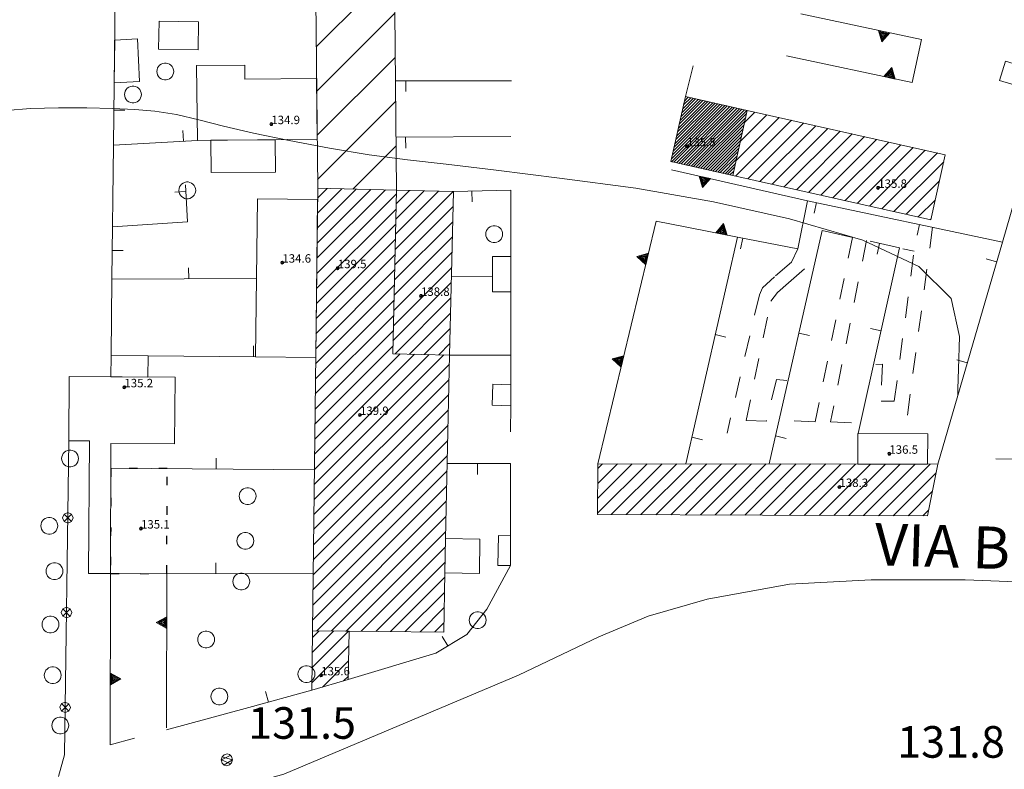
# Model space of a CAD drawing. Extents: x 557282 to 563630, y 5043217 to 5048108.
# Drawn here: x 560839 to 560933, y 5043791 to 5043862 of the extents above; entities that cross this region are included whole.
import ezdxf

# ---------------------------------------------------------------- set-up
doc = ezdxf.new("R2010")
doc.units = 0
doc.header["$LTSCALE"] = 2
doc.header["$MEASUREMENT"] = 0
for name, pattern in [('004-01', [1.4, 0.4, -1]), ('01-01', [2, 1, -1]), ('697', [4.5, 2.25, 2.25]), ('L37', [0]), ('L38', [0])]:
    doc.linetypes.add(name, pattern=pattern)
for name, color, linetype, lineweight in [('02010300', 8, 'Continuous', 20), ('03010100', 8, 'Continuous', 20), ('03010204', 2, '01-01', 18), ('03010205', 3, '004-01', 25), ('03010300', 1, 'Continuous', 13), ('03040201', 8, 'Continuous', 20), ('03040300', 8, 'Continuous', 20), ('03080100', 2, 'L37', 18), ('03080200', 1, '697', 13), ('05010100', 2, 'Continuous', 18), ('07010102', 1, 'Continuous', 13), ('07030300', 2, 'L38', 18), ('08020400', 6, 'Continuous', 9), ('08020500', 6, 'Continuous', 9), ('09000024', 6, 'Continuous', 9), ('A3010100', 1, 'Continuous', 13), ('A3010300', 1, 'Continuous', 13), ('A3040201', 2, 'Continuous', 18)]:
    doc.layers.add(name, color=color, linetype=linetype, lineweight=lineweight)
doc.styles.add('Romans', font='Romans', dxfattribs={"height": 0.2})

# ---------------------------------------------------------------- blocks, each defined once
blk = doc.blocks.new('S98')
at = {"linetype": 'Continuous'}
for p, q in [((-0.391, 0.083), (-0.4, 0)), ((-0.4, 0), (-0.391, -0.083)), ((-0.365, 0.163), (-0.391, 0.083)), ((-0.324, 0.235), (-0.365, 0.163)), ((-0.268, 0.297), (-0.324, 0.235)), ((-0.2, 0.346), (-0.268, 0.297)), ((-0.124, 0.38), (-0.2, 0.346)), ((-0.042, 0.398), (-0.124, 0.38)), ((0.042, 0.398), (-0.042, 0.398)), ((0.124, 0.38), (0.042, 0.398)), ((0.2, 0.346), (0.124, 0.38)), ((0.268, 0.297), (0.2, 0.346)), ((0.324, 0.235), (0.268, 0.297)), ((0.365, 0.163), (0.324, 0.235)), ((0.391, 0.083), (0.365, 0.163)), ((0.4, 0), (0.391, 0.083)), ((0.391, -0.083), (0.4, 0)), ((-0.391, -0.083), (-0.365, -0.163)), ((-0.365, -0.163), (-0.324, -0.235)), ((-0.324, -0.235), (-0.268, -0.297)), ((-0.268, -0.297), (-0.2, -0.346)), ((-0.2, -0.346), (-0.124, -0.38)), ((-0.124, -0.38), (-0.042, -0.398)), ((-0.042, -0.398), (0.042, -0.398)), ((0.042, -0.398), (0.124, -0.38)), ((0.124, -0.38), (0.2, -0.346)), ((0.2, -0.346), (0.268, -0.297)), ((0.268, -0.297), (0.324, -0.235)), ((0.324, -0.235), (0.365, -0.163)), ((0.365, -0.163), (0.391, -0.083))]:
    blk.add_line(p, q, dxfattribs=at)
blk = doc.blocks.new('S96')
at = {"linetype": 'Continuous'}
for p, q in [((-0.059, 0.037), (-0.071, 0.001)), ((-0.071, 0.001), (-0.059, -0.038)), ((-0.069, 0.001), (0.036, 0.053)), ((0.041, -0.048), (-0.069, 0.001)), ((-0.036, 0.059), (-0.059, 0.037)), ((-0.058, 0.037), (0.063, 0.001)), ((0, 0.071), (-0.036, 0.059)), ((0.063, 0.001), (-0.034, -0.061)), ((0.027, 0.062), (0, 0.071)), ((0.052, 0.038), (0.027, 0.062)), ((0.036, 0.053), (0.036, 0.053)), ((0.051, -0.037), (0.063, 0)), ((0.063, 0), (0.052, 0.038)), ((-0.059, -0.038), (-0.034, -0.062)), ((-0.034, -0.062), (-0.008, -0.071)), ((-0.008, -0.071), (0.029, -0.059)), ((0.029, -0.059), (0.051, -0.037))]:
    blk.add_line(p, q, dxfattribs=at)
blk = doc.blocks.new('Q0930100')
at = {"linetype": 'Continuous'}
blk.add_line((0, 0), (0, 0.518), dxfattribs=at)
blk = doc.blocks.new('CAMP_92A91D07')
at = {"layer": 'A3010100', "linetype": 'Continuous'}
for p, q in [((1560853.451, 5043674.539), (1560854.422, 5043675.509)), ((1560852.595, 5043669.44), (1560857.889, 5043674.734)), ((1560852.636, 5043670.895), (1560856.733, 5043674.992)), ((1560853.044, 5043672.717), (1560855.578, 5043675.251)), ((1560853.751, 5043669.182), (1560859.045, 5043674.475)), ((1560854.907, 5043668.923), (1560860.201, 5043674.217)), ((1560856.062, 5043668.665), (1560861.356, 5043673.958)), ((1560857.218, 5043668.406), (1560862.512, 5043673.7)), ((1560858.374, 5043668.148), (1560863.668, 5043673.441)), ((1560859.529, 5043667.889), (1560864.823, 5043673.183)), ((1560860.685, 5043667.631), (1560865.979, 5043672.924)), ((1560861.841, 5043667.372), (1560867.135, 5043672.666)), ((1560862.997, 5043667.114), (1560868.291, 5043672.407)), ((1560864.152, 5043666.855), (1560869.446, 5043672.149)), ((1560865.308, 5043666.597), (1560870.602, 5043671.89)), ((1560866.464, 5043666.338), (1560871.758, 5043671.632)), ((1560867.62, 5043666.08), (1560872.347, 5043670.807)), ((1560868.775, 5043665.821), (1560871.939, 5043668.985)), ((1560869.931, 5043665.563), (1560871.532, 5043667.164)), ((1560871.087, 5043665.304), (1560871.125, 5043665.342))]:
    blk.add_line(p, q, dxfattribs=at)
blk = doc.blocks.new('CAMP_173ACA48')
at = {"layer": 'A3010100', "linetype": 'Continuous'}
for p, q in [((1560839.501, 5043637.416), (1560844.203, 5043642.118)), ((1560839.507, 5043638.837), (1560842.791, 5043642.12)), ((1560839.514, 5043640.257), (1560841.378, 5043642.121)), ((1560839.52, 5043641.677), (1560839.965, 5043642.123)), ((1560840.804, 5043637.305), (1560845.616, 5043642.117)), ((1560842.213, 5043637.299), (1560847.029, 5043642.115)), ((1560843.621, 5043637.293), (1560848.442, 5043642.114)), ((1560845.029, 5043637.287), (1560849.854, 5043642.113)), ((1560846.437, 5043637.281), (1560851.267, 5043642.111)), ((1560847.845, 5043637.274), (1560852.68, 5043642.11)), ((1560849.253, 5043637.268), (1560854.093, 5043642.108)), ((1560850.661, 5043637.262), (1560855.505, 5043642.107)), ((1560852.069, 5043637.256), (1560856.918, 5043642.105)), ((1560853.477, 5043637.25), (1560858.331, 5043642.104)), ((1560854.885, 5043637.243), (1560859.744, 5043642.102)), ((1560856.293, 5043637.237), (1560861.157, 5043642.101)), ((1560857.701, 5043637.231), (1560862.569, 5043642.1)), ((1560859.109, 5043637.225), (1560863.982, 5043642.098)), ((1560860.517, 5043637.219), (1560865.395, 5043642.097)), ((1560861.925, 5043637.213), (1560866.808, 5043642.095)), ((1560863.333, 5043637.206), (1560868.22, 5043642.094)), ((1560864.741, 5043637.2), (1560869.633, 5043642.092)), ((1560866.149, 5043637.194), (1560871.046, 5043642.091)), ((1560867.557, 5043637.188), (1560871.615, 5043641.246)), ((1560868.965, 5043637.182), (1560871.258, 5043639.475)), ((1560870.373, 5043637.175), (1560870.901, 5043637.704))]:
    blk.add_line(p, q, dxfattribs=at)
blk = doc.blocks.new('Q0920050')
at = {"linetype": 'Continuous'}
for p, q in [((-0.278, 0), (0, 0.5)), ((0, 0.5), (0.277, 0)), ((0.277, 0), (-0.278, 0)), ((-0.221, 0.034), (0, 0.43)), ((0.22, 0.034), (-0.221, 0.034)), ((-0.161, 0.069), (0, 0.358)), ((0.16, 0.069), (-0.161, 0.069)), ((-0.099, 0.106), (0, 0.282)), ((0.098, 0.106), (-0.099, 0.106)), ((-0.021, 0.152), (0, 0.189)), ((0.021, 0.152), (-0.021, 0.152)), ((0, 0.43), (0.22, 0.034)), ((0, 0.358), (0.16, 0.069)), ((0, 0.282), (0.098, 0.106)), ((0, 0.189), (0.021, 0.152))]:
    blk.add_line(p, q, dxfattribs=at)
blk = doc.blocks.new('CAMP_502F2641')
at = {"layer": 'A3040201', "linetype": 'Continuous'}
for p, q in [((1560812.686, 5043694.316), (1560813.515, 5043695.144)), ((1560812.728, 5043690.115), (1560817.799, 5043695.186)), ((1560812.77, 5043685.914), (1560820.172, 5043693.316)), ((1560812.812, 5043681.714), (1560820.213, 5043689.114)), ((1560812.854, 5043677.513), (1560820.253, 5043684.912)), ((1560812.896, 5043673.312), (1560820.294, 5043680.71)), ((1560812.938, 5043669.111), (1560820.335, 5043676.509)), ((1560816.269, 5043668.2), (1560820.376, 5043672.307))]:
    blk.add_line(p, q, dxfattribs=at)
blk = doc.blocks.new('CAMP_7E4B4888')
at = {"layer": 'A3010100', "linetype": 'Continuous'}
for p, q in [((1560812.867, 5043661.631), (1560819.364, 5043668.129)), ((1560812.884, 5043663.062), (1560817.982, 5043668.16)), ((1560812.901, 5043664.494), (1560816.599, 5043668.192)), ((1560812.918, 5043665.925), (1560815.217, 5043668.224)), ((1560812.935, 5043667.356), (1560813.834, 5043668.255)), ((1560812.85, 5043660.2), (1560820.408, 5043667.759)), ((1560812.833, 5043658.769), (1560820.375, 5043666.311)), ((1560812.815, 5043657.337), (1560820.342, 5043664.864)), ((1560812.798, 5043655.906), (1560820.309, 5043663.416)), ((1560812.781, 5043654.475), (1560820.276, 5043661.969)), ((1560812.764, 5043653.043), (1560820.242, 5043660.522)), ((1560812.747, 5043651.612), (1560820.209, 5043659.074)), ((1560812.73, 5043650.181), (1560820.176, 5043657.627)), ((1560812.713, 5043648.749), (1560820.143, 5043656.179)), ((1560812.696, 5043647.318), (1560820.11, 5043654.732)), ((1560812.679, 5043645.887), (1560820.077, 5043653.285)), ((1560812.61, 5043640.162), (1560824.908, 5043652.459)), ((1560812.627, 5043641.593), (1560823.525, 5043652.49)), ((1560812.644, 5043643.024), (1560822.142, 5043652.522)), ((1560812.662, 5043644.455), (1560820.76, 5043652.554)), ((1560812.593, 5043638.73), (1560825.446, 5043651.583)), ((1560812.576, 5043637.299), (1560825.412, 5043650.135)), ((1560812.559, 5043635.868), (1560825.379, 5043648.688)), ((1560812.542, 5043634.436), (1560825.346, 5043647.24)), ((1560812.525, 5043633.005), (1560825.313, 5043645.793)), ((1560812.508, 5043631.574), (1560825.28, 5043644.346)), ((1560812.491, 5043630.142), (1560825.247, 5043642.898)), ((1560812.473, 5043628.711), (1560825.213, 5043641.451)), ((1560812.456, 5043627.28), (1560825.18, 5043640.004)), ((1560812.856, 5043626.265), (1560825.147, 5043638.556)), ((1560814.256, 5043626.251), (1560825.114, 5043637.109)), ((1560815.657, 5043626.237), (1560825.081, 5043635.661)), ((1560817.057, 5043626.223), (1560825.052, 5043634.219)), ((1560818.457, 5043626.21), (1560825.027, 5043632.779)), ((1560819.858, 5043626.196), (1560825.002, 5043631.34)), ((1560821.258, 5043626.182), (1560824.977, 5043629.901)), ((1560822.659, 5043626.169), (1560824.952, 5043628.462)), ((1560824.059, 5043626.155), (1560824.927, 5043627.023))]:
    blk.add_line(p, q, dxfattribs=at)
blk = doc.blocks.new('CAMP_16649D05')
at = {"layer": 'A3010100', "linetype": 'Continuous'}
for p, q in [((1560820.287, 5043662.468), (1560825.8, 5043667.981)), ((1560820.32, 5043663.915), (1560824.418, 5043668.013)), ((1560820.353, 5043665.363), (1560823.035, 5043668.045)), ((1560820.387, 5043666.81), (1560821.653, 5043668.076)), ((1560820.254, 5043661.021), (1560825.789, 5043666.555)), ((1560820.221, 5043659.573), (1560825.755, 5043665.108)), ((1560820.188, 5043658.126), (1560825.722, 5043663.661)), ((1560820.154, 5043656.679), (1560825.689, 5043662.213)), ((1560820.121, 5043655.231), (1560825.656, 5043660.766)), ((1560820.088, 5043653.784), (1560825.623, 5043659.319)), ((1560820.283, 5043652.565), (1560825.59, 5043657.871)), ((1560821.666, 5043652.533), (1560825.556, 5043656.424)), ((1560823.048, 5043652.501), (1560825.523, 5043654.976)), ((1560824.431, 5043652.47), (1560825.49, 5043653.529))]:
    blk.add_line(p, q, dxfattribs=at)
blk = doc.blocks.new('CAMP_50CF7DBA')
at = {"layer": 'A3010100', "linetype": 'Continuous'}
for p, q in [((1560812.408, 5043622.765), (1560815.879, 5043626.235)), ((1560812.423, 5043624.194), (1560814.478, 5043626.249)), ((1560812.438, 5043625.623), (1560813.078, 5043626.262)), ((1560812.394, 5043621.336), (1560815.906, 5043624.848)), ((1560813.396, 5043620.924), (1560815.88, 5043623.408)), ((1560815.391, 5043621.505), (1560815.855, 5043621.969))]:
    blk.add_line(p, q, dxfattribs=at)
blk = doc.blocks.new('PALL05')
at = {"linetype": 'Continuous'}
for p, q in [((-0.177, 0.177), (-0.25, 0)), ((-0.25, 0), (-0.177, -0.177)), ((0, 0.25), (-0.177, 0.177)), ((0.177, -0.177), (-0.177, 0.177)), ((-0.177, -0.177), (0.177, 0.177)), ((0.177, 0.177), (0, 0.25)), ((0.25, 0), (0.177, 0.177)), ((0.177, -0.177), (0.25, 0)), ((-0.177, -0.177), (0, -0.25)), ((0, -0.25), (0.177, -0.177))]:
    blk.add_line(p, q, dxfattribs=at)
blk = doc.blocks.new('CAMP_165C4D17')
at = {"layer": 'A3010300', "linetype": 'Continuous'}
for p, q in [((1560846.849, 5043672.545), (1560850.656, 5043676.352)), ((1560846.93, 5043672.909), (1560850.425, 5043676.403)), ((1560847.011, 5043673.273), (1560850.193, 5043676.455)), ((1560847.093, 5043673.638), (1560849.962, 5043676.507)), ((1560847.174, 5043674.002), (1560849.731, 5043676.559)), ((1560847.256, 5043674.366), (1560849.5, 5043676.61)), ((1560847.337, 5043674.731), (1560849.269, 5043676.662)), ((1560847.419, 5043675.095), (1560849.038, 5043676.714)), ((1560847.5, 5043675.459), (1560848.807, 5043676.765)), ((1560847.582, 5043675.824), (1560848.575, 5043676.817)), ((1560847.663, 5043676.188), (1560848.344, 5043676.869)), ((1560847.745, 5043676.552), (1560848.113, 5043676.92)), ((1560847.826, 5043676.917), (1560847.882, 5043676.972)), ((1560846.518, 5043670.799), (1560851.811, 5043676.093)), ((1560846.523, 5043671.087), (1560851.58, 5043676.145)), ((1560846.604, 5043671.452), (1560851.349, 5043676.197)), ((1560846.686, 5043671.816), (1560851.118, 5043676.248)), ((1560846.749, 5043670.748), (1560852.043, 5043676.042)), ((1560846.767, 5043672.18), (1560850.887, 5043676.3)), ((1560846.98, 5043670.696), (1560852.274, 5043675.99)), ((1560847.211, 5043670.644), (1560852.505, 5043675.938)), ((1560847.442, 5043670.593), (1560852.736, 5043675.886)), ((1560847.673, 5043670.541), (1560852.967, 5043675.835)), ((1560847.904, 5043670.489), (1560853.198, 5043675.783)), ((1560848.136, 5043670.437), (1560853.429, 5043675.731)), ((1560848.367, 5043670.386), (1560853.661, 5043675.68)), ((1560848.598, 5043670.334), (1560853.638, 5043675.374)), ((1560848.829, 5043670.282), (1560853.556, 5043675.01)), ((1560849.06, 5043670.231), (1560853.475, 5043674.645)), ((1560849.291, 5043670.179), (1560853.394, 5043674.281)), ((1560849.522, 5043670.127), (1560853.312, 5043673.917)), ((1560849.754, 5043670.076), (1560853.231, 5043673.553)), ((1560849.985, 5043670.024), (1560853.149, 5043673.188)), ((1560850.216, 5043669.972), (1560853.068, 5043672.824)), ((1560850.447, 5043669.92), (1560852.986, 5043672.46)), ((1560850.678, 5043669.869), (1560852.905, 5043672.095)), ((1560850.909, 5043669.817), (1560852.823, 5043671.731)), ((1560851.14, 5043669.765), (1560852.742, 5043671.367)), ((1560851.372, 5043669.714), (1560852.66, 5043671.002)), ((1560851.603, 5043669.662), (1560852.579, 5043670.638)), ((1560851.834, 5043669.61), (1560852.497, 5043670.274)), ((1560852.065, 5043669.559), (1560852.416, 5043669.909)), ((1560852.296, 5043669.507), (1560852.334, 5043669.545))]:
    blk.add_line(p, q, dxfattribs=at)

msp = doc.modelspace()

# ---------------------------------------------------------------- linework, layer by layer
at = {"layer": '02010300', "linetype": 'Continuous'}
for points in [[(560898.993, 5043805.563, 131.836), (560904.608, 5043807.192, 131.881), (560912.418, 5043808.617, 131.899), (560920.162, 5043809.024, 131.951), (560929.069, 5043809.024, 131.976), (560942.816, 5043808.481, 132.007), (560952.562, 5043807.735, 132.041), (560957.618, 5043807.277, 132.058), (560960.915, 5043806.055, 132.054), (560962.92, 5043803.951, 132.054), (560964.342, 5043801.643, 132.054)], [(560898.993, 5043805.563, 131.836), (560894.316, 5043803.622, 131.791), (560886.681, 5043799.961, 131.742), (560864.43, 5043790.579, 131.612), (560857.265, 5043788.57, 131.541), (560857.15, 5043787.214, 131.538)], [(560843.614, 5043792.41, 131.551), (560843.052, 5043790.35, 131.541)]]:
    msp.add_polyline3d(points, dxfattribs=at)
at = {"layer": '03010100', "linetype": 'Continuous'}
for points in [[(560908.398, 5043853.588, 132.172), (560927.189, 5043849.385, 132.222), (560925.809, 5043843.216, 132.148), (560907.018, 5043847.419, 132.137)], [(560879.76, 5043812.939, 131.887), (560880.159, 5043830.364, 131.944), (560874.754, 5043830.488, 131.943), (560875.11, 5043846.023, 132.029), (560867.64, 5043846.194, 132.018), (560867.138, 5043804.187, 131.751), (560879.606, 5043804.064, 131.799), (560879.703, 5043809.679, 131.872)], [(560880.159, 5043830.364, 131.944), (560874.754, 5043830.488, 131.943), (560875.11, 5043846.023, 132.029), (560880.515, 5043845.899, 132.026)], [(560925.489, 5043815.092, 131.983), (560926.48, 5043820.008, 131.975), (560894.216, 5043820.041, 131.918), (560894.195, 5043815.229, 131.895)], [(560870.624, 5043804.153, 131.781), (560867.138, 5043804.187, 131.751), (560867.081, 5043798.547, 131.638), (560870.543, 5043799.557, 131.67)]]:
    msp.add_polyline3d(points, close=True, dxfattribs=at)
at = {"layer": '03010204', "linetype": '01-01'}
for points in [[(560925.98, 5043842.498, 132.142), (560923.359, 5043822.883, 131.988)], [(560918.386, 5043841.537, 132.115), (560914.837, 5043824.028, 131.958), (560912.527, 5043824.116, 131.951)], [(560919.715, 5043841.238, 132.116), (560916.306, 5043824.028, 131.964), (560918.951, 5043823.895, 131.974)], [(560913.19, 5043840.437, 132.057), (560912.611, 5043839.174, 132.073), (560910.974, 5043837.805, 132.086), (560909.84, 5043836.745, 132.072), (560909.546, 5043836.083, 132.065), (560906.48, 5043822.957, 131.944)], [(560920.589, 5043829.459, 132.025), (560921.219, 5043829.503, 132.027), (560921.093, 5043825.971, 131.999), (560922.352, 5043825.971, 132.004), (560924.236, 5043840.219, 132.113), (560923.152, 5043840.463, 132.119)], [(560912.15, 5043827.958, 131.98), (560911.184, 5043828.046, 131.978), (560910.218, 5043824.072, 131.942), (560908.287, 5043824.16, 131.946), (560910.638, 5043835.464, 132.061), (560911.268, 5043836.303, 132.071), (560912.317, 5043837.231, 132.083), (560914.711, 5043839.306, 132.076)]]:
    msp.add_polyline3d(points, dxfattribs=at)
at = {"layer": '03010205', "linetype": '004-01'}
msp.add_polyline3d([(560848.002, 5043819.602, 131.847), (560847.982, 5043809.612, 131.759), (560853.329, 5043809.601, 131.804), (560853.349, 5043819.592, 131.864), (560848.002, 5043819.602, 131.847)], dxfattribs=at)
at = {"layer": '03010300', "linetype": 'Continuous'}
msp.add_polyline3d([(560901.155, 5043848.73, 132.12), (560907.018, 5043847.419, 132.137), (560908.398, 5043853.588, 132.172), (560902.535, 5043854.899, 132.168)], close=True, dxfattribs=at)
at = {"layer": '03040201', "linetype": 'Continuous'}
msp.add_polyline3d([(560874.848, 5043873.126, 132.088), (560875.11, 5043846.023, 132.029), (560867.64, 5043846.194, 132.018), (560867.372, 5043873.054, 132.072)], close=True, dxfattribs=at)
at = {"layer": '03040300', "linetype": 'Continuous'}
for points in [[(560852.593, 5043862.062, 132.063), (560856.331, 5043861.993, 132.074), (560856.282, 5043859.354, 132.066), (560852.544, 5043859.423, 132.058)], [(560848.377, 5043860.269, 132.043), (560848.329, 5043856.214, 132.034), (560850.719, 5043856.333, 132.037), (560850.523, 5043860.392, 132.053)], [(560867.587, 5043850.848, 132.05), (560856.216, 5043850.738, 132.001), (560856.147, 5043857.858, 132.061), (560860.723, 5043857.903, 132.073), (560860.736, 5043856.557, 132.062), (560867.531, 5043856.623, 132.08)], [(560857.511, 5043850.751, 132.008), (560857.541, 5043847.682, 131.982), (560863.639, 5043847.742, 132.017), (560863.609, 5043850.81, 132.034)], [(560867.627, 5043845.129, 132.011), (560861.916, 5043845.197, 131.999), (560861.737, 5043830.199, 131.929), (560867.448, 5043830.131, 131.905)], [(560885.965, 5043839.726, 132.051), (560885.961, 5043836.355, 132.025), (560884.237, 5043836.355, 132.021), (560884.237, 5043839.726, 132.045)], [(560848.02, 5043828.3, 131.895), (560848.023, 5043830.323, 131.916), (560851.545, 5043830.299, 131.929), (560851.531, 5043828.276, 131.91)], [(560844.065, 5043828.327, 131.879), (560854.099, 5043828.258, 131.914), (560854.056, 5043821.928, 131.881), (560848.007, 5043821.969, 131.857), (560847.982, 5043809.612, 131.759), (560845.89, 5043809.626, 131.722), (560845.976, 5043822.204, 131.832), (560844.023, 5043822.218, 131.807)], [(560885.95, 5043827.55, 131.928), (560885.948, 5043825.555, 131.923), (560884.201, 5043825.614, 131.923), (560884.267, 5043827.609, 131.928)], [(560918.882, 5043820.016, 131.955), (560925.51, 5043820.009, 131.974), (560925.523, 5043822.873, 131.996), (560918.895, 5043822.903, 131.966)], [(560879.76, 5043812.939, 131.887), (560879.703, 5043809.679, 131.872), (560882.981, 5043809.622, 131.87), (560883.037, 5043812.882, 131.888)], [(560885.933, 5043813.188, 131.892), (560885.93, 5043810.367, 131.875), (560884.728, 5043810.395, 131.873), (560884.794, 5043813.216, 131.891)]]:
    msp.add_polyline3d(points, close=True, dxfattribs=at)
at = {"layer": '03080100', "linetype": 'L37'}
for points in [[(560867.453, 5043864.74, 132.084), (560848.428, 5043864.602, 132.061), (560848.259, 5043850.29, 131.993), (560856.216, 5043850.738, 132.001)], [(560932.606, 5043841.09, 132.164), (560934.551, 5043847.745, 132.249), (560935.256, 5043850.157, 132.246), (560938.857, 5043862.478, 132.315)], [(560903.258, 5043857.822, 132.19), (560902.535, 5043854.899, 132.168)], [(560886.014, 5043856.41, 132.151), (560875.01, 5043856.409, 132.102)], [(560885.978, 5043851.108, 132.085), (560875.062, 5043851.039, 132.07)], [(560848.259, 5043850.29, 131.993), (560848.109, 5043837.576, 131.919), (560861.826, 5043837.643, 131.951)], [(560848.167, 5043842.528, 131.937), (560855.278, 5043843.012, 131.948), (560855.082, 5043846.52, 131.969)], [(560885.965, 5043839.726, 132.051), (560885.972, 5043846.017, 132.035), (560880.515, 5043845.899, 132.026)], [(560914.128, 5043845.018, 132.091), (560913.19, 5043840.437, 132.057), (560907.469, 5043841.561, 132.101), (560902.567, 5043820.033, 131.937)], [(560926.48, 5043820.008, 131.975), (560932.606, 5043841.09, 132.164), (560914.128, 5043845.018, 132.091)], [(560915.51, 5043842.186, 132.051), (560910.484, 5043820.024, 131.926)], [(560918.403, 5043841.534, 132.115), (560915.51, 5043842.186, 132.051)], [(560918.93, 5043822.902, 131.966), (560922.856, 5043840.53, 132.121), (560920.047, 5043841.163, 132.117)], [(560848.109, 5043837.576, 131.919), (560848.023, 5043830.323, 131.916)], [(560880.331, 5043837.855, 132.018), (560884.237, 5043837.784, 132.036)], [(560885.954, 5043830.359, 131.958), (560885.961, 5043836.355, 132.025)], [(560851.545, 5043830.299, 131.929), (560861.737, 5043830.199, 131.929)], [(560885.95, 5043827.55, 131.928), (560885.954, 5043830.359, 131.958), (560880.159, 5043830.364, 131.944)], [(560885.945, 5043823.084, 131.92), (560885.948, 5043825.555, 131.923)], [(560931.982, 5043820.519, 132.036), (560934.056, 5043820.489, 132.031)], [(560848.002, 5043819.619, 131.847), (560867.321, 5043819.476, 131.893)], [(560885.933, 5043813.188, 131.892), (560885.942, 5043820.057, 131.927), (560879.923, 5043820.057, 131.908)], [(560870.543, 5043799.557, 131.67), (560878.843, 5043802.049, 131.753), (560881.794, 5043803.837, 131.796), (560883.696, 5043806.245, 131.832), (560885.93, 5043810.367, 131.875)], [(560847.982, 5043809.612, 131.759), (560867.203, 5043809.589, 131.847)], [(560853.3, 5043794.792, 131.572), (560861.089, 5043796.886, 131.598), (560867.081, 5043798.547, 131.638)], [(560847.95, 5043793.355, 131.535), (560850.255, 5043793.974, 131.546)]]:
    msp.add_polyline3d(points, dxfattribs=at)
at = {"layer": '03080200', "linetype": '697'}
msp.add_polyline3d([(560843.614, 5043792.41, 131.551), (560844.023, 5043822.218, 131.807)], dxfattribs=at)
at = {"layer": '07010102', "linetype": 'Continuous'}
msp.add_polyline3d([(560928.368, 5043826.508, 132), (560928.379, 5043827.152, 132), (560928.431, 5043829.021, 132), (560928.524, 5043832.112, 132), (560927.735, 5043835.718, 132), (560924.684, 5043838.776, 132), (560919.358, 5043841.277, 132), (560912.401, 5043843.282, 132), (560905.207, 5043844.924, 132), (560897.823, 5043846.208, 132), (560890.59, 5043847.171, 132), (560884.569, 5043847.926, 132), (560879.838, 5043848.482, 132), (560876.167, 5043848.89, 132), (560872.51, 5043849.389, 132), (560868.741, 5043850.008, 132), (560864.926, 5043850.729, 132), (560861.551, 5043851.432, 132), (560858.706, 5043852.097, 132), (560856.365, 5043852.713, 132), (560854.224, 5043853.195, 132), (560852.197, 5043853.518, 132), (560850.271, 5043853.685, 132), (560848.158, 5043853.779, 132), (560845.742, 5043853.833, 132), (560843.029, 5043853.846, 132), (560840.397, 5043853.77, 132), (560838.068, 5043853.573, 132)], dxfattribs=at)
at = {"layer": '07030300', "linetype": 'L38'}
for points in [[(560912.127, 5043858.775, 132.232), (560924.063, 5043856.23, 132.244), (560924.934, 5043860.313, 132.277), (560913.487, 5043862.754, 132.282)], [(560937.241, 5043856.949, 132.295), (560932.891, 5043858.252, 132.294), (560932.348, 5043856.44, 132.281), (560936.71, 5043855.133, 132.281)], [(560914.128, 5043845.018, 132.091), (560901.224, 5043847.96, 132.115)], [(560894.216, 5043820.041, 131.918), (560899.766, 5043843.074, 132.1), (560902.669, 5043842.504, 132.111), (560907.469, 5043841.561, 132.101)], [(560847.982, 5043809.612, 131.759), (560847.95, 5043793.355, 131.535)], [(560853.3, 5043794.965, 131.576), (560853.329, 5043809.601, 131.804)]]:
    msp.add_polyline3d(points, dxfattribs=at)

# ---------------------------------------------------------------- block references
at = {"layer": '03080100', "linetype": 'Continuous'}
for p, xscale, yscale, zscale, rotation in [((560876.015, 5043856.409, 132.107), 2.000000000220893, 2.000000000220894, 2.000000000220893, 180.0057295148663), ((560848.298, 5043853.628, 132.009), 1.999999999338626, 1.999999999338627, 1.999999999338626, 269.3242372594801), ((560854.911, 5043850.665, 132), 1.999999999884229, 1.999999999884238, 1.999999999884229, 3.222462752923629), ((560875.978, 5043851.045, 132.072), 1.999999999951962, 1.999999999951967, 1.999999999951962, 180.3626757018103), ((560855.118, 5043845.88, 131.965), 2.000000000677879, 2.000000000677886, 2.000000000677879, 93.21058428219446), ((560882.264, 5043845.937, 132.029), 1.999999999857513, 1.999999999857522, 1.999999999857514, 181.2440662847473), ((560914.954, 5043844.842, 132.095), 2.00000000009869, 2.00000000009868, 2.00000000009869, 167.9980486410099), ((560924.736, 5043842.763, 132.133), 2.00000000009869, 2.00000000009868, 2.00000000009869, 167.9980486410099), ((560907.966, 5043841.463, 132.098), 1.999999999996218, 1.99999999999622, 1.999999999996218, 168.8843275594525), ((560920.963, 5043840.957, 132.118), 1.999999999927336, 1.999999999927326, 1.999999999927336, 167.299132659796), ((560848.141, 5043840.291, 131.935), 1.999999999978893, 1.999999999978883, 1.999999999978893, 269.3245343802413), ((560932.061, 5043839.214, 132.147), 1.999999999321771, 1.999999999321773, 1.999999999321771, 73.79591983594176), ((560855.394, 5043837.611, 131.936), 2.000000000063152, 2.000000000063153, 2.000000000063152, 0.2802783572888793), ((560913.298, 5043832.433, 131.996), 2.000000000006926, 2.000000000006935, 2.000000000006926, 257.2236091221675), ((560921.104, 5043832.663, 132.052), 1.999999999343315, 1.999999999343316, 1.999999999343315, 77.44607427061854), ((560905.361, 5043832.305, 132.031), 2.000000000057471, 2.000000000057469, 2.000000000057471, 257.1733415360139), ((560861.544, 5043830.201, 131.929), 1.999999999966092, 1.999999999966093, 1.999999999966092, 359.4350512784949), ((560929.27, 5043829.611, 132.061), 1.999999999321771, 1.999999999321773, 1.999999999321771, 73.79591983594176), ((560903.141, 5043822.554, 131.956), 2.000000000057471, 2.000000000057469, 2.000000000057471, 257.1733415360139), ((560911.087, 5043822.681, 131.941), 2.000000000006926, 2.000000000006935, 2.000000000006926, 257.2236091221675), ((560858.002, 5043819.545, 131.871), 2.000000000085921, 2.000000000085919, 2.000000000085921, 359.5770842932583), ((560882.81, 5043820.057, 131.917), 2.000000000220549, 2.000000000220552, 2.000000000220549, 179.996194464052), ((560857.982, 5043809.6, 131.805), 1.999999999915828, 1.999999999915815, 1.999999999915828, 359.9314405190992), ((560879.984, 5043802.74, 131.77), 1.999999999904687, 1.999999999904674, 1.999999999904687, 31.21831921663259), ((560862.953, 5043797.403, 131.61), 2.000000000050086, 2.000000000050079, 2.000000000050087, 15.49821830212639)]:
    msp.add_blockref('Q0930100', p, dxfattribs=dict(at, xscale=xscale, yscale=yscale, zscale=zscale, rotation=rotation))
at = {"layer": '03080200', "linetype": 'Continuous', "xscale": 2.000000000013527, "yscale": 2.000000000013529, "zscale": 2.000000000013527, "rotation": 359.2142671224354}
for p in [(560843.923, 5043814.908, 131.744), (560843.799, 5043805.909, 131.667), (560843.676, 5043796.909, 131.589)]:
    msp.add_blockref('PALL05', p, dxfattribs=at)
at = {"layer": '05010100', "linetype": 'Continuous', "xscale": 2, "yscale": 2, "zscale": 2}
for p in [(560853.17, 5043857.293, 132.049), (560850.106, 5043855.108, 132.026), (560855.26, 5043845.999, 131.966), (560884.387, 5043841.849, 132.055), (560844.136, 5043820.535, 131.812), (560860.987, 5043816.972, 131.868), (560842.167, 5043814.155, 131.756), (560860.768, 5043812.718, 131.848), (560842.659, 5043809.844, 131.747), (560860.385, 5043808.867, 131.814), (560842.276, 5043804.786, 131.697), (560882.816, 5043805.189, 131.816), (560857.048, 5043803.349, 131.673), (560842.495, 5043799.958, 131.637), (560866.567, 5043800.073, 131.675), (560858.306, 5043797.946, 131.615), (560843.206, 5043795.187, 131.584)]:
    msp.add_blockref('S98', p, dxfattribs=at)
at = {"layer": '07030300', "linetype": 'Continuous'}
for p, xscale, yscale, zscale, rotation in [((560921.392, 5043861.068, 132.279), 2.000000000274317, 2.000000000274326, 2.000000000274317, 167.9623108183835), ((560921.907, 5043856.69, 132.242), 1.999999999977764, 1.999999999977774, 1.999999999977764, 347.9622330131357), ((560904.378, 5043847.241, 132.109), 2.00000000006044, 2.000000000060453, 2.00000000006044, 167.1593172908772), ((560905.955, 5043841.858, 132.104), 1.999999999801263, 1.999999999801275, 1.999999999801263, 348.8839652172397), ((560898.901, 5043839.485, 132.071), 1.999999999446635, 1.999999999446629, 1.999999999446635, 76.45287362637808), ((560896.558, 5043829.763, 131.995), 1.999999999446635, 1.999999999446629, 1.999999999446635, 76.45287362637808), ((560853.32, 5043804.965, 131.731), 1.99999999911134, 1.999999999111338, 1.99999999911134, 89.88530070334932), ((560847.962, 5043799.612, 131.621), 2.000000000194349, 2.000000000194348, 2.00000000019435, 269.8861681124804)]:
    msp.add_blockref('Q0920050', p, dxfattribs=dict(at, xscale=xscale, yscale=yscale, zscale=zscale, rotation=rotation))
at = {"layer": '08020400', "linetype": 'Continuous', "xscale": 8, "yscale": 8, "zscale": 8}
msp.add_blockref('S96', (560859.045, 5043791.926, 131.547), dxfattribs=at)
at = {"layer": '08020500', "linetype": 'Continuous', "xscale": 2, "yscale": 2, "zscale": 2}
for p in [(560863.231, 5043852.287, 134.944), (560902.681, 5043850.183, 135.835), (560920.828, 5043846.238, 135.835), (560864.283, 5043839.137, 134.593), (560869.543, 5043838.611, 139.48), (560877.433, 5043835.981, 138.751), (560849.292, 5043827.302, 135.214), (560871.647, 5043824.672, 139.939), (560921.88, 5043820.99, 136.537), (560917.146, 5043817.834, 138.292), (560850.87, 5043813.889, 135.052), (560867.965, 5043799.95, 135.592)]:
    msp.add_blockref('S96', p, dxfattribs=at)
at = {"layer": 'A3010100', "linetype": 'Continuous'}
for name in ['CAMP_92A91D07', 'CAMP_7E4B4888', 'CAMP_16649D05', 'CAMP_173ACA48', 'CAMP_50CF7DBA']:
    msp.add_blockref(name, (-999945.306, 177.918), dxfattribs=at)
at = {"layer": 'A3010300', "linetype": 'Continuous'}
msp.add_blockref('CAMP_165C4D17', (-999945.306, 177.918), dxfattribs=at)
at = {"layer": 'A3040201', "linetype": 'Continuous'}
msp.add_blockref('CAMP_502F2641', (-999945.306, 177.918), dxfattribs=at)

# ---------------------------------------------------------------- texts
at = {"layer": '08020400', "linetype": 'Continuous', "style": 'Romans'}
for s, p in [('131.5', (560861.045, 5043793.926)), ('131.8', (560922.626, 5043792.129))]:
    msp.add_text(s, height=3, dxfattribs=at).set_placement(p)
at = {"layer": '08020500', "linetype": 'Continuous', "style": 'Romans'}
for s, p in [('134.9', (560863.231, 5043852.287)), ('135.8', (560902.681, 5043850.183)), ('135.8', (560920.828, 5043846.238)), ('134.6', (560864.283, 5043839.137)), ('139.5', (560869.543, 5043838.611)), ('138.8', (560877.433, 5043835.981)), ('135.2', (560849.292, 5043827.302)), ('139.9', (560871.647, 5043824.672)), ('136.5', (560921.88, 5043820.99)), ('138.3', (560917.146, 5043817.834)), ('135.1', (560850.87, 5043813.889)), ('135.6', (560867.965, 5043799.95))]:
    msp.add_text(s, height=0.8, dxfattribs=at).set_placement(p)
at = {"layer": '09000024', "linetype": 'Continuous', "style": 'Romans'}
msp.add_text('VIA BEROA', height=4, rotation=358.25675, dxfattribs=at).set_placement((560920.435, 5043810.414))

doc.saveas('drawing.dxf')
